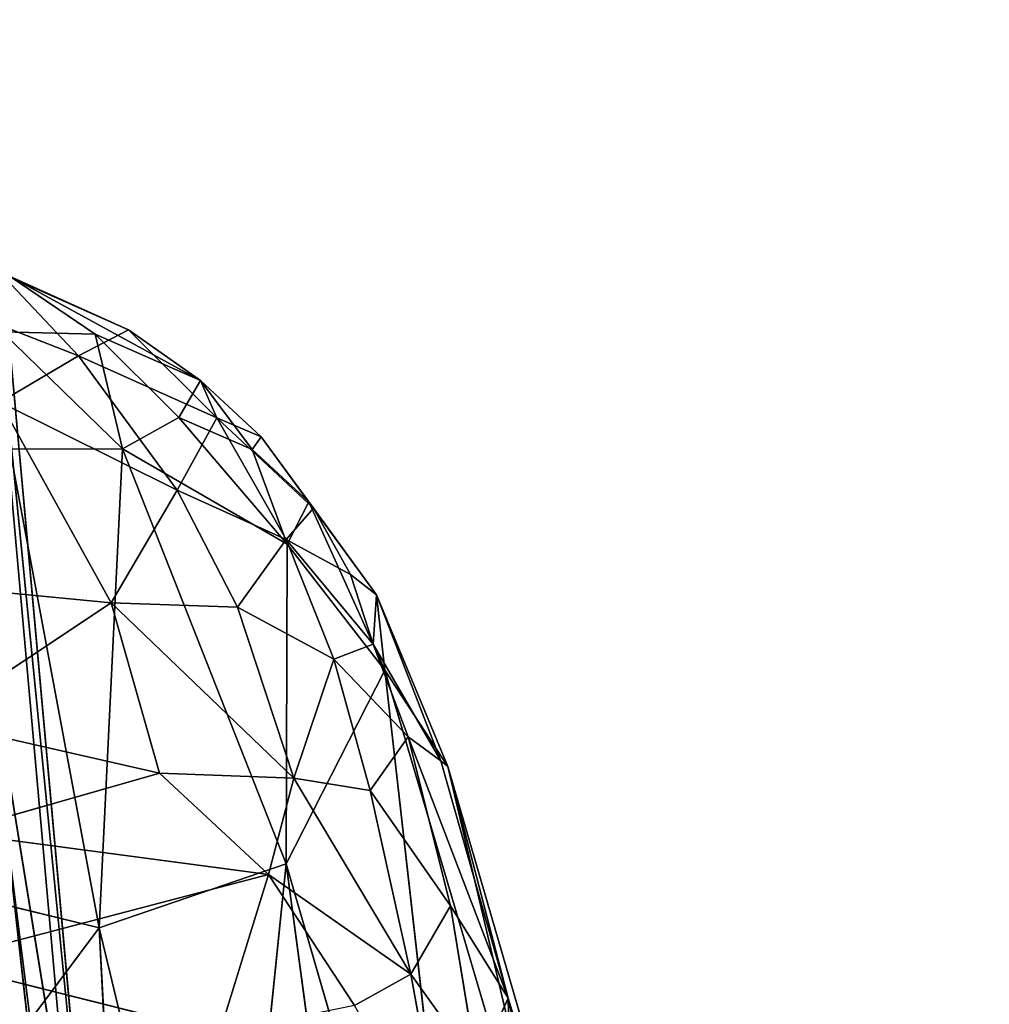
# Model space of a CAD drawing. Extents: x -296 to 296, y -478 to 87.
# Drawn here: x -252 to -239, y -376 to -363 of the extents above; entities that cross this region are included whole.
import ezdxf

# ---------------------------------------------------------------- set-up
doc = ezdxf.new("R2010")
doc.units = 0
doc.layers.get('0').update_dxf_attribs({"linetype": 'CONTINUOUS'})

# ---------------------------------------------------------------- blocks, each defined once
blk = doc.blocks.new('GROUP_5')
at = {"color": 250}
mesh = blk.add_polyface(dxfattribs=at)
corners = [(0, -8567, 8402), (39601, -3218, 11560), (0, -3218, 11560), (39601, -8567, 8402)]
mesh.append_faces([[corners[k] for k in face] for face in [(0, 1, 2), (1, 0, 3)]], dxfattribs={"vtx0": -1, "color": 250})
mesh = blk.add_polyface(dxfattribs=at)
corners = [(39601, -11560, -3218), (0, -8402, -8567), (39601, -8402, -8567), (0, -11560, -3218)]
mesh.append_faces([[corners[k] for k in face] for face in [(0, 1, 2), (1, 0, 3)]], dxfattribs={"vtx0": -1, "color": 250})
mesh = blk.add_polyface(dxfattribs=at)
corners = [(39601, -8567, 8402), (0, -11621, 2993), (39601, -11621, 2993), (0, -8567, 8402)]
mesh.append_faces([[corners[k] for k in face] for face in [(0, 1, 2), (1, 0, 3)]], dxfattribs={"vtx0": -1, "color": 250})
mesh = blk.add_polyface(dxfattribs=at)
corners = [(39601, -11621, 2993), (0, -11560, -3218), (39601, -11560, -3218), (0, -11621, 2993)]
mesh.append_faces([[corners[k] for k in face] for face in [(0, 1, 2), (1, 0, 3)]], dxfattribs={"vtx0": -1, "color": 250})
blk = doc.blocks.new('GROUP_4')
for p, q in [((43.687, 45.474, 157.924), (45.205, 28.76, 155.772)), ((45.205, 28.76, 155.772), (43.557, 45.356, 161.461)), ((43.557, 45.356, 161.461), (45.563, 22.893, 159.712)), ((43.938, 42.253, 89.913), (44.939, 41.2, 83.984)), ((43.938, 42.253, 89.913), (45.578, 41.53, 88.44)), ((44.069, 42.21, 94.758), (45.151, 41.473, 93.241)), ((44.069, 42.21, 94.758), (46.493, 40.887, 87.81)), ((44.069, 42.21, 94.758), (45.578, 41.53, 88.44)), ((44.939, 41.2, 83.984), (42.368, 42.203, 89.592)), ((43.971, 41.502, 96.823), (45.502, 40.015, 94.343)), ((43.971, 41.502, 96.823), (45.151, 41.473, 93.241)), ((45.578, 41.53, 88.44), (44.939, 41.2, 83.984)), ((45.151, 41.473, 93.241), (46.218, 40.415, 91.266)), ((45.151, 41.473, 93.241), (45.502, 40.015, 94.343)), ((45.151, 41.473, 93.241), (46.493, 40.887, 87.81)), ((45.578, 41.53, 88.44), (46.701, 40.412, 81.464)), ((46.493, 40.887, 87.81), (45.578, 41.53, 88.44)), ((43.945, 40.61, 80.04), (44.939, 41.2, 83.984)), ((44.939, 41.2, 83.984), (46.701, 40.412, 81.464)), ((44.939, 41.2, 83.984), (46.196, 39.488, 74.557)), ((46.493, 40.887, 87.81), (46.218, 40.415, 91.266)), ((46.701, 40.412, 81.464), (46.493, 40.887, 87.81)), ((46.493, 40.887, 87.81), (47.263, 40.168, 83.154)), ((47.15, 40.007, 87.21), (46.493, 40.887, 87.81)), ((43.945, 40.61, 80.04), (45.357, 38.056, 66.698)), ((43.945, 40.61, 80.04), (46.196, 39.488, 74.557)), ((46.218, 40.415, 91.266), (45.502, 40.015, 94.343)), ((46.196, 39.488, 74.557), (46.701, 40.412, 81.464)), ((46.218, 40.415, 91.266), (47.597, 38.804, 86.968)), ((46.218, 40.415, 91.266), (47.15, 40.007, 87.21)), ((46.701, 40.412, 81.464), (47.929, 39.261, 78.06)), ((46.701, 40.412, 81.464), (47.263, 40.168, 83.154)), ((46.701, 40.412, 81.464), (47.585, 38.861, 73.423)), ((47.263, 40.168, 83.154), (47.15, 40.007, 87.21)), ((47.263, 40.168, 83.154), (47.873, 39.343, 82.811)), ((47.263, 40.168, 83.154), (48.734, 38.158, 76.363)), ((47.263, 40.168, 83.154), (47.929, 39.261, 78.06)), ((45.502, 40.015, 94.343), (44.066, 40.012, 97.668)), ((44.066, 40.012, 97.668), (45.205, 33.924, 96.574)), ((45.205, 33.924, 96.574), (45.502, 40.015, 94.343)), ((45.502, 40.015, 94.343), (47.597, 38.804, 86.968)), ((45.502, 40.015, 94.343), (47.584, 34.737, 88.828)), ((47.597, 38.804, 86.968), (47.15, 40.007, 87.21)), ((47.15, 40.007, 87.21), (47.873, 39.343, 82.811)), ((45.357, 38.056, 66.698), (46.196, 39.488, 74.557)), ((46.196, 39.488, 74.557), (47.585, 38.861, 73.423)), ((46.196, 39.488, 74.557), (46.962, 38.002, 67.559)), ((47.873, 39.343, 82.811), (47.597, 38.804, 86.968)), ((47.873, 39.343, 82.811), (48.734, 38.158, 76.363)), ((47.873, 39.343, 82.811), (48.838, 37.201, 79.305)), ((47.585, 38.861, 73.423), (47.929, 39.261, 78.06)), ((47.929, 39.261, 78.06), (48.734, 38.158, 76.363)), ((47.929, 39.261, 78.06), (48.403, 38.419, 73.745)), ((46.962, 38.002, 67.559), (47.585, 38.861, 73.423)), ((47.585, 38.861, 73.423), (48.689, 37.529, 69.87)), ((47.585, 38.861, 73.423), (48.403, 38.419, 73.745)), ((47.585, 38.861, 73.423), (48.19, 37.341, 66.301)), ((47.584, 34.737, 88.828), (47.597, 38.804, 86.968)), ((48.838, 37.201, 79.305), (47.597, 38.804, 86.968)), ((48.403, 38.419, 73.745), (48.734, 38.158, 76.363)), ((48.403, 38.419, 73.745), (48.689, 37.529, 69.87)), ((42.714, 38.313, 68.155), (45.357, 38.056, 66.698)), ((48.689, 37.529, 69.87), (48.734, 38.158, 76.363)), ((48.734, 38.158, 76.363), (48.838, 37.201, 79.305)), ((48.734, 38.158, 76.363), (49.639, 35.973, 71.429)), ((48.734, 38.158, 76.363), (49.553, 36.045, 66.584)), ((43.082, 36.549, 59.116), (45.357, 38.056, 66.698)), ((45.205, 28.76, 155.772), (43.702, 37.988, 152.748)), ((45.541, 21.581, 151.575), (43.702, 37.988, 152.748)), ((45.357, 38.056, 66.698), (46.962, 38.002, 67.559)), ((45.357, 38.056, 66.698), (47.681, 35.828, 57.781)), ((45.357, 38.056, 66.698), (45.971, 35.892, 56.481)), ((46.962, 38.002, 67.559), (48.19, 37.341, 66.301)), ((46.962, 38.002, 67.559), (47.681, 35.828, 57.781)), ((48.19, 37.341, 66.301), (48.689, 37.529, 69.87)), ((48.689, 37.529, 69.87), (49.553, 36.045, 66.584)), ((48.689, 37.529, 69.87), (49.136, 36.351, 64.576)), ((48.19, 37.341, 66.301), (47.681, 35.828, 57.781)), ((48.19, 37.341, 66.301), (49.136, 36.351, 64.576)), ((48.19, 37.341, 66.301), (48.652, 35.669, 59.053)), ((48.838, 37.201, 79.305), (47.584, 34.737, 88.828)), ((48.838, 37.201, 79.305), (49.639, 35.973, 71.429)), ((50.105, 26.027, 81.081), (48.838, 37.201, 79.305)), ((48.838, 37.201, 79.305), (51.383, 28.584, 67.876)), ((43.082, 36.549, 59.116), (45.971, 35.892, 56.481)), ((43.846, 36.54, 163.578), (45.563, 22.893, 159.712)), ((48.652, 35.669, 59.053), (49.136, 36.351, 64.576)), ((49.136, 36.351, 64.576), (49.553, 36.045, 66.584)), ((49.136, 36.351, 64.576), (50.408, 33.026, 55.516)), ((49.136, 36.351, 64.576), (49.674, 34.202, 55.508)), ((49.553, 36.045, 66.584), (49.639, 35.973, 71.429)), ((49.553, 36.045, 66.584), (50.408, 33.026, 55.516)), ((49.639, 35.973, 71.429), (51.383, 28.584, 67.876)), ((49.639, 35.973, 71.429), (52.374, 26.573, 52.038)), ((49.639, 35.973, 71.429), (50.408, 33.026, 55.516)), ((45.971, 35.892, 56.481), (43.332, 35.137, 51.855)), ((47.358, 34.602, 51.377), (45.971, 35.892, 56.481)), ((47.681, 35.828, 57.781), (47.358, 34.602, 51.377)), ((47.681, 35.828, 57.781), (48.652, 35.669, 59.053)), ((47.681, 35.828, 57.781), (49.169, 33.335, 49.293)), ((48.652, 35.669, 59.053), (49.674, 34.202, 55.508)), ((48.652, 35.669, 59.053), (49.169, 33.335, 49.293)), ((43.332, 35.137, 51.855), (47.358, 34.602, 51.377)), ((45.205, 33.924, 96.574), (41.075, 34.929, 104.067)), ((45.205, 33.924, 96.574), (47.584, 34.737, 88.828)), ((47.584, 34.737, 88.828), (46.809, 27.242, 94.736)), ((47.584, 34.737, 88.828), (50.105, 26.027, 81.081)), ((47.584, 34.737, 88.828), (49.081, 23.573, 88.196)), ((47.358, 34.602, 51.377), (43.118, 33.488, 44.031)), ((46.733, 32.583, 41.682), (47.358, 34.602, 51.377)), ((48.453, 32.933, 45.758), (47.358, 34.602, 51.377)), ((47.358, 34.602, 51.377), (49.169, 33.335, 49.293)), ((49.169, 33.335, 49.293), (49.674, 34.202, 55.508)), ((49.674, 34.202, 55.508), (50.408, 33.026, 55.516)), ((49.674, 34.202, 55.508), (50.011, 32.158, 47.335)), ((42.158, 29.85, 103.58), (45.205, 33.924, 96.574)), ((45.205, 33.924, 96.574), (45.587, 26.441, 98.335)), ((46.809, 27.242, 94.736), (45.205, 33.924, 96.574)), ((43.118, 33.488, 44.031), (46.733, 32.583, 41.682)), ((49.169, 33.335, 49.293), (48.453, 32.933, 45.758)), ((50.011, 32.158, 47.335), (49.169, 33.335, 49.293)), ((49.169, 33.335, 49.293), (49.61, 30.901, 39.829)), ((50.408, 33.026, 55.516), (50.011, 32.158, 47.335)), ((53.003, 23.611, 35.967), (50.408, 33.026, 55.516)), ((50.485, 29.893, 39.563), (50.408, 33.026, 55.516)), ((50.408, 33.026, 55.516), (51.851, 26.391, 34.767)), ((50.408, 33.026, 55.516), (52.374, 26.573, 52.038))]:
    blk.add_line(p, q)
at = {"color": 250}
mesh = blk.add_polyface(dxfattribs=at)
corners = [(43.687, 45.474, 157.924), (43.557, 45.356, 161.461), (45.205, 28.76, 155.772)]
mesh.append_faces([[corners[k] for k in face] for face in [(0, 1, 2)]], dxfattribs={"color": 250})
mesh = blk.add_polyface(dxfattribs=at)
corners = [(43.687, 45.474, 157.924), (45.205, 28.76, 155.772), (43.702, 37.988, 152.748)]
mesh.append_faces([[corners[k] for k in face] for face in [(0, 1, 2)]], dxfattribs={"color": 250})
mesh = blk.add_polyface(dxfattribs=at)
corners = [(43.557, 45.356, 161.461), (43.846, 36.54, 163.578), (45.563, 22.893, 159.712)]
mesh.append_faces([[corners[k] for k in face] for face in [(0, 1, 2)]], dxfattribs={"color": 250})
mesh = blk.add_polyface(dxfattribs=at)
corners = [(43.557, 45.356, 161.461), (45.563, 22.893, 159.712), (45.205, 28.76, 155.772)]
mesh.append_faces([[corners[k] for k in face] for face in [(0, 1, 2)]], dxfattribs={"color": 250})
mesh = blk.add_polyface(dxfattribs=at)
corners = [(43.938, 42.253, 89.913), (44.939, 41.2, 83.984), (42.368, 42.203, 89.592)]
mesh.append_faces([[corners[k] for k in face] for face in [(0, 1, 2)]], dxfattribs={"color": 250})
mesh = blk.add_polyface(dxfattribs=at)
corners = [(43.938, 42.253, 89.913), (45.578, 41.53, 88.44), (44.939, 41.2, 83.984)]
mesh.append_faces([[corners[k] for k in face] for face in [(0, 1, 2)]], dxfattribs={"color": 250})
mesh = blk.add_polyface(dxfattribs=at)
corners = [(44.069, 42.21, 94.758), (45.578, 41.53, 88.44), (43.938, 42.253, 89.913)]
mesh.append_faces([[corners[k] for k in face] for face in [(0, 1, 2)]], dxfattribs={"color": 250})
mesh = blk.add_polyface(dxfattribs=at)
corners = [(44.069, 42.21, 94.758), (43.971, 41.502, 96.823), (45.151, 41.473, 93.241)]
mesh.append_faces([[corners[k] for k in face] for face in [(0, 1, 2)]], dxfattribs={"color": 250})
mesh = blk.add_polyface(dxfattribs=at)
corners = [(44.069, 42.21, 94.758), (46.493, 40.887, 87.81), (45.578, 41.53, 88.44)]
mesh.append_faces([[corners[k] for k in face] for face in [(0, 1, 2)]], dxfattribs={"color": 250})
mesh = blk.add_polyface(dxfattribs=at)
corners = [(44.069, 42.21, 94.758), (45.151, 41.473, 93.241), (46.493, 40.887, 87.81)]
mesh.append_faces([[corners[k] for k in face] for face in [(0, 1, 2)]], dxfattribs={"color": 250})
mesh = blk.add_polyface(dxfattribs=at)
corners = [(42.368, 42.203, 89.592), (44.939, 41.2, 83.984), (43.945, 40.61, 80.04)]
mesh.append_faces([[corners[k] for k in face] for face in [(0, 1, 2)]], dxfattribs={"color": 250})
mesh = blk.add_polyface(dxfattribs=at)
corners = [(43.971, 41.502, 96.823), (44.066, 40.012, 97.668), (45.502, 40.015, 94.343)]
mesh.append_faces([[corners[k] for k in face] for face in [(0, 1, 2)]], dxfattribs={"color": 250})
mesh = blk.add_polyface(dxfattribs=at)
corners = [(43.971, 41.502, 96.823), (45.502, 40.015, 94.343), (45.151, 41.473, 93.241)]
mesh.append_faces([[corners[k] for k in face] for face in [(0, 1, 2)]], dxfattribs={"color": 250})
mesh = blk.add_polyface(dxfattribs=at)
corners = [(45.578, 41.53, 88.44), (46.701, 40.412, 81.464), (44.939, 41.2, 83.984)]
mesh.append_faces([[corners[k] for k in face] for face in [(0, 1, 2)]], dxfattribs={"color": 250})
mesh = blk.add_polyface(dxfattribs=at)
corners = [(45.151, 41.473, 93.241), (45.502, 40.015, 94.343), (46.218, 40.415, 91.266)]
mesh.append_faces([[corners[k] for k in face] for face in [(0, 1, 2)]], dxfattribs={"color": 250})
mesh = blk.add_polyface(dxfattribs=at)
corners = [(45.151, 41.473, 93.241), (46.218, 40.415, 91.266), (46.493, 40.887, 87.81)]
mesh.append_faces([[corners[k] for k in face] for face in [(0, 1, 2)]], dxfattribs={"color": 250})
mesh = blk.add_polyface(dxfattribs=at)
corners = [(45.578, 41.53, 88.44), (46.493, 40.887, 87.81), (46.701, 40.412, 81.464)]
mesh.append_faces([[corners[k] for k in face] for face in [(0, 1, 2)]], dxfattribs={"color": 250})
mesh = blk.add_polyface(dxfattribs=at)
corners = [(44.939, 41.2, 83.984), (46.196, 39.488, 74.557), (43.945, 40.61, 80.04)]
mesh.append_faces([[corners[k] for k in face] for face in [(0, 1, 2)]], dxfattribs={"color": 250})
mesh = blk.add_polyface(dxfattribs=at)
corners = [(44.939, 41.2, 83.984), (46.701, 40.412, 81.464), (46.196, 39.488, 74.557)]
mesh.append_faces([[corners[k] for k in face] for face in [(0, 1, 2)]], dxfattribs={"color": 250})
mesh = blk.add_polyface(dxfattribs=at)
corners = [(46.493, 40.887, 87.81), (46.218, 40.415, 91.266), (47.15, 40.007, 87.21)]
mesh.append_faces([[corners[k] for k in face] for face in [(0, 1, 2)]], dxfattribs={"color": 250})
mesh = blk.add_polyface(dxfattribs=at)
corners = [(46.493, 40.887, 87.81), (47.263, 40.168, 83.154), (46.701, 40.412, 81.464)]
mesh.append_faces([[corners[k] for k in face] for face in [(0, 1, 2)]], dxfattribs={"color": 250})
mesh = blk.add_polyface(dxfattribs=at)
corners = [(46.493, 40.887, 87.81), (47.15, 40.007, 87.21), (47.263, 40.168, 83.154)]
mesh.append_faces([[corners[k] for k in face] for face in [(0, 1, 2)]], dxfattribs={"color": 250})
mesh = blk.add_polyface(dxfattribs=at)
corners = [(43.945, 40.61, 80.04), (45.357, 38.056, 66.698), (42.714, 38.313, 68.155)]
mesh.append_faces([[corners[k] for k in face] for face in [(0, 1, 2)]], dxfattribs={"color": 250})
mesh = blk.add_polyface(dxfattribs=at)
corners = [(43.945, 40.61, 80.04), (46.196, 39.488, 74.557), (45.357, 38.056, 66.698)]
mesh.append_faces([[corners[k] for k in face] for face in [(0, 1, 2)]], dxfattribs={"color": 250})
mesh = blk.add_polyface(dxfattribs=at)
corners = [(46.218, 40.415, 91.266), (45.502, 40.015, 94.343), (47.597, 38.804, 86.968)]
mesh.append_faces([[corners[k] for k in face] for face in [(0, 1, 2)]], dxfattribs={"color": 250})
mesh = blk.add_polyface(dxfattribs=at)
corners = [(46.701, 40.412, 81.464), (47.585, 38.861, 73.423), (46.196, 39.488, 74.557)]
mesh.append_faces([[corners[k] for k in face] for face in [(0, 1, 2)]], dxfattribs={"color": 250})
mesh = blk.add_polyface(dxfattribs=at)
corners = [(46.218, 40.415, 91.266), (47.597, 38.804, 86.968), (47.15, 40.007, 87.21)]
mesh.append_faces([[corners[k] for k in face] for face in [(0, 1, 2)]], dxfattribs={"color": 250})
mesh = blk.add_polyface(dxfattribs=at)
corners = [(46.701, 40.412, 81.464), (47.929, 39.261, 78.06), (47.585, 38.861, 73.423)]
mesh.append_faces([[corners[k] for k in face] for face in [(0, 1, 2)]], dxfattribs={"color": 250})
mesh = blk.add_polyface(dxfattribs=at)
corners = [(47.263, 40.168, 83.154), (47.929, 39.261, 78.06), (46.701, 40.412, 81.464)]
mesh.append_faces([[corners[k] for k in face] for face in [(0, 1, 2)]], dxfattribs={"color": 250})
mesh = blk.add_polyface(dxfattribs=at)
corners = [(47.263, 40.168, 83.154), (47.15, 40.007, 87.21), (47.873, 39.343, 82.811)]
mesh.append_faces([[corners[k] for k in face] for face in [(0, 1, 2)]], dxfattribs={"color": 250})
mesh = blk.add_polyface(dxfattribs=at)
corners = [(47.263, 40.168, 83.154), (47.873, 39.343, 82.811), (48.734, 38.158, 76.363)]
mesh.append_faces([[corners[k] for k in face] for face in [(0, 1, 2)]], dxfattribs={"color": 250})
mesh = blk.add_polyface(dxfattribs=at)
corners = [(47.263, 40.168, 83.154), (48.734, 38.158, 76.363), (47.929, 39.261, 78.06)]
mesh.append_faces([[corners[k] for k in face] for face in [(0, 1, 2)]], dxfattribs={"color": 250})
mesh = blk.add_polyface(dxfattribs=at)
corners = [(44.066, 40.012, 97.668), (41.075, 34.929, 104.067), (45.205, 33.924, 96.574)]
mesh.append_faces([[corners[k] for k in face] for face in [(0, 1, 2)]], dxfattribs={"color": 250})
mesh = blk.add_polyface(dxfattribs=at)
corners = [(45.502, 40.015, 94.343), (44.066, 40.012, 97.668), (45.205, 33.924, 96.574)]
mesh.append_faces([[corners[k] for k in face] for face in [(0, 1, 2)]], dxfattribs={"color": 250})
mesh = blk.add_polyface(dxfattribs=at)
corners = [(45.502, 40.015, 94.343), (45.205, 33.924, 96.574), (47.584, 34.737, 88.828)]
mesh.append_faces([[corners[k] for k in face] for face in [(0, 1, 2)]], dxfattribs={"color": 250})
mesh = blk.add_polyface(dxfattribs=at)
corners = [(45.502, 40.015, 94.343), (47.584, 34.737, 88.828), (47.597, 38.804, 86.968)]
mesh.append_faces([[corners[k] for k in face] for face in [(0, 1, 2)]], dxfattribs={"color": 250})
mesh = blk.add_polyface(dxfattribs=at)
corners = [(47.15, 40.007, 87.21), (47.597, 38.804, 86.968), (47.873, 39.343, 82.811)]
mesh.append_faces([[corners[k] for k in face] for face in [(0, 1, 2)]], dxfattribs={"color": 250})
mesh = blk.add_polyface(dxfattribs=at)
corners = [(42.351, 39.515, 167.768), (43.372, 22.74, 166.445), (44.416, 24.006, 164.003)]
mesh.append_faces([[corners[k] for k in face] for face in [(0, 1, 2)]], dxfattribs={"color": 250})
mesh = blk.add_polyface(dxfattribs=at)
corners = [(42.351, 39.515, 167.768), (44.416, 24.006, 164.003), (43.846, 36.54, 163.578)]
mesh.append_faces([[corners[k] for k in face] for face in [(0, 1, 2)]], dxfattribs={"color": 250})
mesh = blk.add_polyface(dxfattribs=at)
corners = [(46.196, 39.488, 74.557), (46.962, 38.002, 67.559), (45.357, 38.056, 66.698)]
mesh.append_faces([[corners[k] for k in face] for face in [(0, 1, 2)]], dxfattribs={"color": 250})
mesh = blk.add_polyface(dxfattribs=at)
corners = [(46.196, 39.488, 74.557), (47.585, 38.861, 73.423), (46.962, 38.002, 67.559)]
mesh.append_faces([[corners[k] for k in face] for face in [(0, 1, 2)]], dxfattribs={"color": 250})
mesh = blk.add_polyface(dxfattribs=at)
corners = [(47.873, 39.343, 82.811), (47.597, 38.804, 86.968), (48.838, 37.201, 79.305)]
mesh.append_faces([[corners[k] for k in face] for face in [(0, 1, 2)]], dxfattribs={"color": 250})
mesh = blk.add_polyface(dxfattribs=at)
corners = [(47.873, 39.343, 82.811), (48.838, 37.201, 79.305), (48.734, 38.158, 76.363)]
mesh.append_faces([[corners[k] for k in face] for face in [(0, 1, 2)]], dxfattribs={"color": 250})
mesh = blk.add_polyface(dxfattribs=at)
corners = [(47.929, 39.261, 78.06), (48.403, 38.419, 73.745), (47.585, 38.861, 73.423)]
mesh.append_faces([[corners[k] for k in face] for face in [(0, 1, 2)]], dxfattribs={"color": 250})
mesh = blk.add_polyface(dxfattribs=at)
corners = [(47.929, 39.261, 78.06), (48.734, 38.158, 76.363), (48.403, 38.419, 73.745)]
mesh.append_faces([[corners[k] for k in face] for face in [(0, 1, 2)]], dxfattribs={"color": 250})
mesh = blk.add_polyface(dxfattribs=at)
corners = [(47.585, 38.861, 73.423), (48.19, 37.341, 66.301), (46.962, 38.002, 67.559)]
mesh.append_faces([[corners[k] for k in face] for face in [(0, 1, 2)]], dxfattribs={"color": 250})
mesh = blk.add_polyface(dxfattribs=at)
corners = [(48.403, 38.419, 73.745), (48.689, 37.529, 69.87), (47.585, 38.861, 73.423)]
mesh.append_faces([[corners[k] for k in face] for face in [(0, 1, 2)]], dxfattribs={"color": 250})
mesh = blk.add_polyface(dxfattribs=at)
corners = [(47.585, 38.861, 73.423), (48.689, 37.529, 69.87), (48.19, 37.341, 66.301)]
mesh.append_faces([[corners[k] for k in face] for face in [(0, 1, 2)]], dxfattribs={"color": 250})
mesh = blk.add_polyface(dxfattribs=at)
corners = [(47.597, 38.804, 86.968), (47.584, 34.737, 88.828), (48.838, 37.201, 79.305)]
mesh.append_faces([[corners[k] for k in face] for face in [(0, 1, 2)]], dxfattribs={"color": 250})
mesh = blk.add_polyface(dxfattribs=at)
corners = [(48.403, 38.419, 73.745), (48.734, 38.158, 76.363), (48.689, 37.529, 69.87)]
mesh.append_faces([[corners[k] for k in face] for face in [(0, 1, 2)]], dxfattribs={"color": 250})
mesh = blk.add_polyface(dxfattribs=at)
corners = [(42.714, 38.313, 68.155), (45.357, 38.056, 66.698), (43.082, 36.549, 59.116)]
mesh.append_faces([[corners[k] for k in face] for face in [(0, 1, 2)]], dxfattribs={"color": 250})
mesh = blk.add_polyface(dxfattribs=at)
corners = [(48.734, 38.158, 76.363), (49.553, 36.045, 66.584), (48.689, 37.529, 69.87)]
mesh.append_faces([[corners[k] for k in face] for face in [(0, 1, 2)]], dxfattribs={"color": 250})
mesh = blk.add_polyface(dxfattribs=at)
corners = [(48.734, 38.158, 76.363), (48.838, 37.201, 79.305), (49.639, 35.973, 71.429)]
mesh.append_faces([[corners[k] for k in face] for face in [(0, 1, 2)]], dxfattribs={"color": 250})
mesh = blk.add_polyface(dxfattribs=at)
corners = [(48.734, 38.158, 76.363), (49.639, 35.973, 71.429), (49.553, 36.045, 66.584)]
mesh.append_faces([[corners[k] for k in face] for face in [(0, 1, 2)]], dxfattribs={"color": 250})
mesh = blk.add_polyface(dxfattribs=at)
corners = [(45.357, 38.056, 66.698), (45.971, 35.892, 56.481), (43.082, 36.549, 59.116)]
mesh.append_faces([[corners[k] for k in face] for face in [(0, 1, 2)]], dxfattribs={"color": 250})
mesh = blk.add_polyface(dxfattribs=at)
corners = [(43.702, 37.988, 152.748), (45.541, 21.581, 151.575), (44.161, 24.298, 148.283)]
mesh.append_faces([[corners[k] for k in face] for face in [(0, 1, 2)]], dxfattribs={"color": 250})
mesh = blk.add_polyface(dxfattribs=at)
corners = [(43.702, 37.988, 152.748), (45.205, 28.76, 155.772), (45.541, 21.581, 151.575)]
mesh.append_faces([[corners[k] for k in face] for face in [(0, 1, 2)]], dxfattribs={"color": 250})
mesh = blk.add_polyface(dxfattribs=at)
corners = [(45.971, 35.892, 56.481), (47.681, 35.828, 57.781), (47.358, 34.602, 51.377), (45.357, 38.056, 66.698)]
mesh.append_faces([[corners[k] for k in face] for face in [(0, 1, 2), (1, 0, 3)]], dxfattribs={"vtx0": -1, "color": 250})
mesh = blk.add_polyface(dxfattribs=at)
corners = [(46.962, 38.002, 67.559), (47.681, 35.828, 57.781), (45.357, 38.056, 66.698)]
mesh.append_faces([[corners[k] for k in face] for face in [(0, 1, 2)]], dxfattribs={"color": 250})
mesh = blk.add_polyface(dxfattribs=at)
corners = [(46.962, 38.002, 67.559), (48.19, 37.341, 66.301), (47.681, 35.828, 57.781)]
mesh.append_faces([[corners[k] for k in face] for face in [(0, 1, 2)]], dxfattribs={"color": 250})
mesh = blk.add_polyface(dxfattribs=at)
corners = [(48.689, 37.529, 69.87), (49.136, 36.351, 64.576), (48.19, 37.341, 66.301)]
mesh.append_faces([[corners[k] for k in face] for face in [(0, 1, 2)]], dxfattribs={"color": 250})
mesh = blk.add_polyface(dxfattribs=at)
corners = [(48.689, 37.529, 69.87), (49.553, 36.045, 66.584), (49.136, 36.351, 64.576)]
mesh.append_faces([[corners[k] for k in face] for face in [(0, 1, 2)]], dxfattribs={"color": 250})
mesh = blk.add_polyface(dxfattribs=at)
corners = [(48.19, 37.341, 66.301), (48.652, 35.669, 59.053), (47.681, 35.828, 57.781)]
mesh.append_faces([[corners[k] for k in face] for face in [(0, 1, 2)]], dxfattribs={"color": 250})
mesh = blk.add_polyface(dxfattribs=at)
corners = [(48.19, 37.341, 66.301), (49.136, 36.351, 64.576), (48.652, 35.669, 59.053)]
mesh.append_faces([[corners[k] for k in face] for face in [(0, 1, 2)]], dxfattribs={"color": 250})
mesh = blk.add_polyface(dxfattribs=at)
corners = [(48.838, 37.201, 79.305), (47.584, 34.737, 88.828), (50.105, 26.027, 81.081)]
mesh.append_faces([[corners[k] for k in face] for face in [(0, 1, 2)]], dxfattribs={"color": 250})
mesh = blk.add_polyface(dxfattribs=at)
corners = [(48.838, 37.201, 79.305), (50.105, 26.027, 81.081), (51.383, 28.584, 67.876)]
mesh.append_faces([[corners[k] for k in face] for face in [(0, 1, 2)]], dxfattribs={"color": 250})
mesh = blk.add_polyface(dxfattribs=at)
corners = [(48.838, 37.201, 79.305), (51.383, 28.584, 67.876), (49.639, 35.973, 71.429)]
mesh.append_faces([[corners[k] for k in face] for face in [(0, 1, 2)]], dxfattribs={"color": 250})
mesh = blk.add_polyface(dxfattribs=at)
corners = [(43.082, 36.549, 59.116), (45.971, 35.892, 56.481), (43.332, 35.137, 51.855)]
mesh.append_faces([[corners[k] for k in face] for face in [(0, 1, 2)]], dxfattribs={"color": 250})
mesh = blk.add_polyface(dxfattribs=at)
corners = [(43.846, 36.54, 163.578), (44.416, 24.006, 164.003), (45.563, 22.893, 159.712)]
mesh.append_faces([[corners[k] for k in face] for face in [(0, 1, 2)]], dxfattribs={"color": 250})
mesh = blk.add_polyface(dxfattribs=at)
corners = [(49.136, 36.351, 64.576), (49.674, 34.202, 55.508), (48.652, 35.669, 59.053)]
mesh.append_faces([[corners[k] for k in face] for face in [(0, 1, 2)]], dxfattribs={"color": 250})
mesh = blk.add_polyface(dxfattribs=at)
corners = [(49.136, 36.351, 64.576), (50.408, 33.026, 55.516), (49.674, 34.202, 55.508)]
mesh.append_faces([[corners[k] for k in face] for face in [(0, 1, 2)]], dxfattribs={"color": 250})
mesh = blk.add_polyface(dxfattribs=at)
corners = [(49.136, 36.351, 64.576), (49.553, 36.045, 66.584), (50.408, 33.026, 55.516)]
mesh.append_faces([[corners[k] for k in face] for face in [(0, 1, 2)]], dxfattribs={"color": 250})
mesh = blk.add_polyface(dxfattribs=at)
corners = [(49.553, 36.045, 66.584), (49.639, 35.973, 71.429), (50.408, 33.026, 55.516)]
mesh.append_faces([[corners[k] for k in face] for face in [(0, 1, 2)]], dxfattribs={"color": 250})
mesh = blk.add_polyface(dxfattribs=at)
corners = [(49.639, 35.973, 71.429), (51.383, 28.584, 67.876), (52.374, 26.573, 52.038)]
mesh.append_faces([[corners[k] for k in face] for face in [(0, 1, 2)]], dxfattribs={"color": 250})
mesh = blk.add_polyface(dxfattribs=at)
corners = [(49.639, 35.973, 71.429), (52.374, 26.573, 52.038), (50.408, 33.026, 55.516)]
mesh.append_faces([[corners[k] for k in face] for face in [(0, 1, 2)]], dxfattribs={"color": 250})
mesh = blk.add_polyface(dxfattribs=at)
corners = [(45.971, 35.892, 56.481), (47.358, 34.602, 51.377), (43.332, 35.137, 51.855)]
mesh.append_faces([[corners[k] for k in face] for face in [(0, 1, 2)]], dxfattribs={"color": 250})
mesh = blk.add_polyface(dxfattribs=at)
corners = [(47.681, 35.828, 57.781), (49.169, 33.335, 49.293), (47.358, 34.602, 51.377)]
mesh.append_faces([[corners[k] for k in face] for face in [(0, 1, 2)]], dxfattribs={"color": 250})
mesh = blk.add_polyface(dxfattribs=at)
corners = [(48.652, 35.669, 59.053), (49.169, 33.335, 49.293), (47.681, 35.828, 57.781)]
mesh.append_faces([[corners[k] for k in face] for face in [(0, 1, 2)]], dxfattribs={"color": 250})
mesh = blk.add_polyface(dxfattribs=at)
corners = [(48.652, 35.669, 59.053), (49.674, 34.202, 55.508), (49.169, 33.335, 49.293)]
mesh.append_faces([[corners[k] for k in face] for face in [(0, 1, 2)]], dxfattribs={"color": 250})
mesh = blk.add_polyface(dxfattribs=at)
corners = [(43.332, 35.137, 51.855), (47.358, 34.602, 51.377), (43.118, 33.488, 44.031)]
mesh.append_faces([[corners[k] for k in face] for face in [(0, 1, 2)]], dxfattribs={"color": 250})
mesh = blk.add_polyface(dxfattribs=at)
corners = [(41.075, 34.929, 104.067), (42.158, 29.85, 103.58), (45.205, 33.924, 96.574)]
mesh.append_faces([[corners[k] for k in face] for face in [(0, 1, 2)]], dxfattribs={"color": 250})
mesh = blk.add_polyface(dxfattribs=at)
corners = [(47.584, 34.737, 88.828), (45.205, 33.924, 96.574), (46.809, 27.242, 94.736)]
mesh.append_faces([[corners[k] for k in face] for face in [(0, 1, 2)]], dxfattribs={"color": 250})
mesh = blk.add_polyface(dxfattribs=at)
corners = [(47.584, 34.737, 88.828), (46.809, 27.242, 94.736), (49.081, 23.573, 88.196)]
mesh.append_faces([[corners[k] for k in face] for face in [(0, 1, 2)]], dxfattribs={"color": 250})
mesh = blk.add_polyface(dxfattribs=at)
corners = [(47.584, 34.737, 88.828), (49.081, 23.573, 88.196), (50.105, 26.027, 81.081)]
mesh.append_faces([[corners[k] for k in face] for face in [(0, 1, 2)]], dxfattribs={"color": 250})
mesh = blk.add_polyface(dxfattribs=at)
corners = [(47.358, 34.602, 51.377), (46.733, 32.583, 41.682), (43.118, 33.488, 44.031)]
mesh.append_faces([[corners[k] for k in face] for face in [(0, 1, 2)]], dxfattribs={"color": 250})
mesh = blk.add_polyface(dxfattribs=at)
corners = [(47.358, 34.602, 51.377), (48.453, 32.933, 45.758), (46.733, 32.583, 41.682)]
mesh.append_faces([[corners[k] for k in face] for face in [(0, 1, 2)]], dxfattribs={"color": 250})
mesh = blk.add_polyface(dxfattribs=at)
corners = [(47.358, 34.602, 51.377), (49.169, 33.335, 49.293), (48.453, 32.933, 45.758)]
mesh.append_faces([[corners[k] for k in face] for face in [(0, 1, 2)]], dxfattribs={"color": 250})
mesh = blk.add_polyface(dxfattribs=at)
corners = [(49.674, 34.202, 55.508), (50.011, 32.158, 47.335), (49.169, 33.335, 49.293)]
mesh.append_faces([[corners[k] for k in face] for face in [(0, 1, 2)]], dxfattribs={"color": 250})
mesh = blk.add_polyface(dxfattribs=at)
corners = [(49.674, 34.202, 55.508), (50.408, 33.026, 55.516), (50.011, 32.158, 47.335)]
mesh.append_faces([[corners[k] for k in face] for face in [(0, 1, 2)]], dxfattribs={"color": 250})
mesh = blk.add_polyface(dxfattribs=at)
corners = [(45.205, 33.924, 96.574), (42.158, 29.85, 103.58), (45.587, 26.441, 98.335)]
mesh.append_faces([[corners[k] for k in face] for face in [(0, 1, 2)]], dxfattribs={"color": 250})
mesh = blk.add_polyface(dxfattribs=at)
corners = [(45.205, 33.924, 96.574), (45.587, 26.441, 98.335), (46.809, 27.242, 94.736)]
mesh.append_faces([[corners[k] for k in face] for face in [(0, 1, 2)]], dxfattribs={"color": 250})
mesh = blk.add_polyface(dxfattribs=at)
corners = [(43.118, 33.488, 44.031), (44.56, 32.397, 39.184), (41.725, 32.278, 38.43)]
mesh.append_faces([[corners[k] for k in face] for face in [(0, 1, 2)]], dxfattribs={"color": 250})
mesh = blk.add_polyface(dxfattribs=at)
corners = [(43.118, 33.488, 44.031), (46.733, 32.583, 41.682), (44.56, 32.397, 39.184)]
mesh.append_faces([[corners[k] for k in face] for face in [(0, 1, 2)]], dxfattribs={"color": 250})
mesh = blk.add_polyface(dxfattribs=at)
corners = [(49.169, 33.335, 49.293), (49.61, 30.901, 39.829), (48.453, 32.933, 45.758)]
mesh.append_faces([[corners[k] for k in face] for face in [(0, 1, 2)]], dxfattribs={"color": 250})
mesh = blk.add_polyface(dxfattribs=at)
corners = [(49.169, 33.335, 49.293), (50.011, 32.158, 47.335), (49.61, 30.901, 39.829)]
mesh.append_faces([[corners[k] for k in face] for face in [(0, 1, 2)]], dxfattribs={"color": 250})
mesh = blk.add_polyface(dxfattribs=at)
corners = [(50.408, 33.026, 55.516), (50.485, 29.893, 39.563), (50.011, 32.158, 47.335)]
mesh.append_faces([[corners[k] for k in face] for face in [(0, 1, 2)]], dxfattribs={"color": 250})
mesh = blk.add_polyface(dxfattribs=at)
corners = [(50.408, 33.026, 55.516), (51.851, 26.391, 34.767), (50.485, 29.893, 39.563)]
mesh.append_faces([[corners[k] for k in face] for face in [(0, 1, 2)]], dxfattribs={"color": 250})
mesh = blk.add_polyface(dxfattribs=at)
corners = [(50.408, 33.026, 55.516), (53.003, 23.611, 35.967), (51.851, 26.391, 34.767)]
mesh.append_faces([[corners[k] for k in face] for face in [(0, 1, 2)]], dxfattribs={"color": 250})
mesh = blk.add_polyface(dxfattribs=at)
corners = [(50.408, 33.026, 55.516), (52.374, 26.573, 52.038), (53.003, 23.611, 35.967)]
mesh.append_faces([[corners[k] for k in face] for face in [(0, 1, 2)]], dxfattribs={"color": 250})
blk = doc.blocks.new('GROUP_13')
at = {"color": 250}
blk.add_blockref('GROUP_4', (-295.866, -408.56, 458.193), dxfattribs=at)
at = {"extrusion": (-0.127881, 0.214179, 0.968387), "xscale": 0.001000000079857907, "yscale": 0.001000000079857907, "zscale": 0.001000000079857907, "rotation": 358.8987632978315}
blk.add_blockref('GROUP_5', (385.426, 314.498, 357.342), dxfattribs=at)

msp = doc.modelspace()

# ---------------------------------------------------------------- block references
msp.add_blockref('GROUP_13', (0, 0))

doc.saveas('drawing.dxf')
